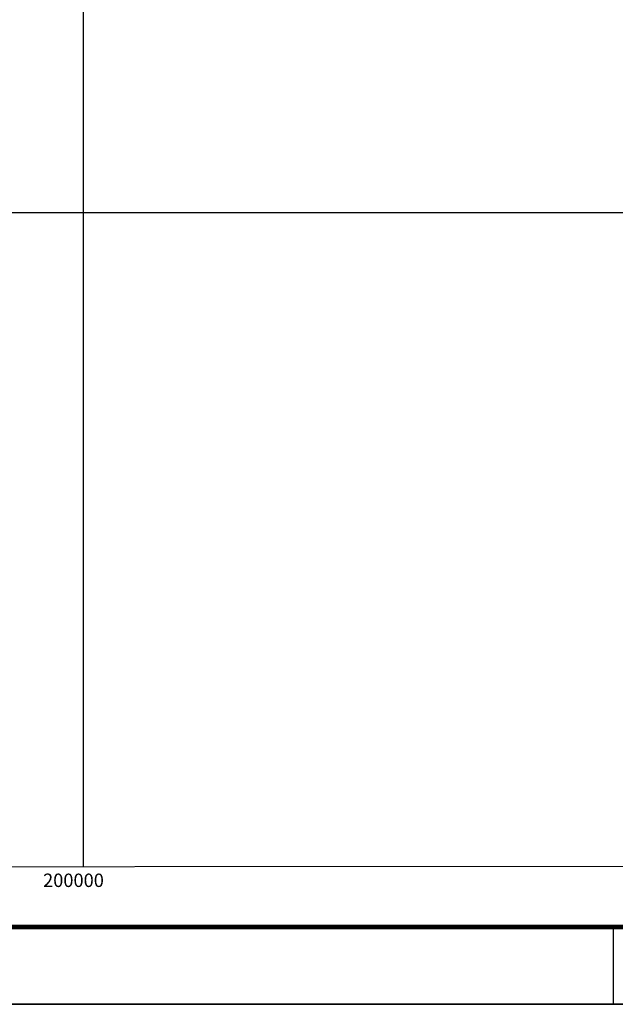
# Model space of a CAD drawing. Extents: x 198468 to 282568, y 8045310 to 8104710.
# Drawn here: x 211483 to 219491, y 8045310 to 8058539 of the extents above; entities that cross this region are included whole.
import ezdxf

# ---------------------------------------------------------------- set-up
doc = ezdxf.new("R2010")
doc.units = 0
doc.header["$MEASUREMENT"] = 0
for name, color, linetype in [('FORMATO', 7, 'CONTINUOUS'), ('MALHA_UTM', 8, 'CONTINUOUS'), ('MOLDURA', 8, 'CONTINUOUS')]:
    doc.layers.add(name, color=color, linetype=linetype)
doc.styles.add('ROMAND', font='ROMAND.SHX')

msp = doc.modelspace()

# ---------------------------------------------------------------- linework, layer by layer
at = {"layer": 'FORMATO'}
msp.add_line((198468, 8045310), (255972, 8045310), dxfattribs=at)
at = {"layer": 'FORMATO', "const_width": 62.2}
msp.add_lwpolyline([(200968, 8046347), (255972, 8046347)], dxfattribs=at)
at = {"layer": 'FORMATO'}
for points in [[(219468, 8045310), (219468, 8046347)], [(255972, 8045310), (198468, 8045310)]]:
    msp.add_lwpolyline(points, dxfattribs=at)
at = {"layer": 'MALHA_UTM', "linetype": 'Continuous', "flags": 128}
for points in [[(212337, 8102685), (212337, 8047156)], [(201732, 8055947), (269481, 8055947)], [(269485, 8047178), (201735, 8047152)]]:
    msp.add_lwpolyline(points, dxfattribs=at)
at = {"layer": 'MOLDURA', "linetype": 'Continuous', "flags": 128}
msp.add_lwpolyline([(201735, 8047152), (201713, 8102681), (269463, 8102708), (269485, 8047178)], close=True, dxfattribs=at)
msp.add_lwpolyline([(201735, 8047152), (201713, 8102681), (269463, 8102708), (269485, 8047178)], close=True, dxfattribs=at)

# ---------------------------------------------------------------- texts
at = {"layer": 'MALHA_UTM', "style": 'ROMAND'}
msp.add_text('200000', height=180, dxfattribs=at).set_placement((211797, 8046886))

doc.saveas('drawing.dxf')
